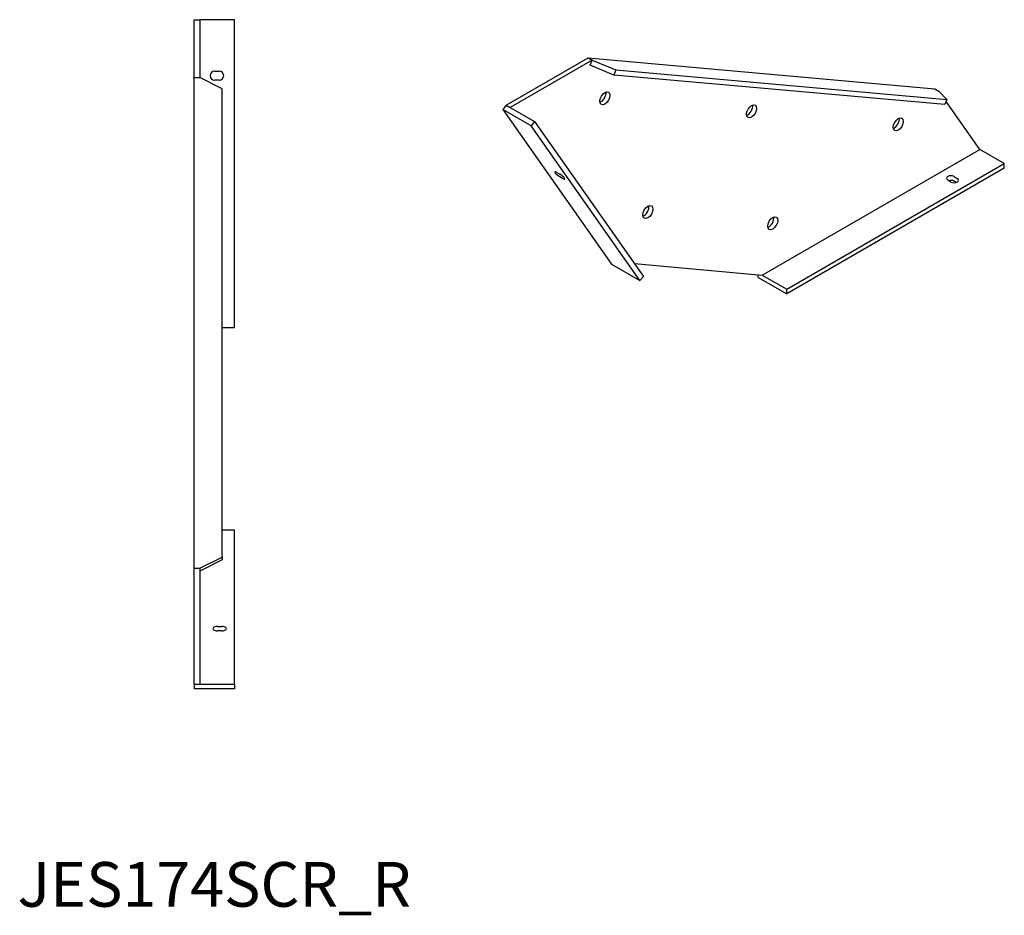
# Model space of a CAD drawing. Units: millimetres. Extents: x 415 to 1272, y 25 to 1139.
# Drawn here: x 756 to 1197, y 25 to 426 of the extents above; entities that cross this region are included whole.
import ezdxf

# ---------------------------------------------------------------- set-up
doc = ezdxf.new("R2010")
doc.units = ezdxf.units.MM
doc.layers.add('Part', color=7, linetype='Continuous', lineweight=25)
doc.layers.add('Text', color=7, linetype='Continuous', lineweight=25)
doc.styles.add('EU_style', font='arial.ttf')

msp = doc.modelspace()

# ---------------------------------------------------------------- linework, layer by layer
at = {"layer": 'Part'}
for p, q in [((834.51, 399.73), (834.51, 425.63)), ((834.51, 425.63), (837.01, 425.63)), ((837.01, 425.63), (837.01, 399.73)), ((852.51, 425.63), (837.01, 425.63)), ((852.51, 288.03), (852.51, 425.63)), ((974.04, 387.41), (1010.66, 408.56)), ((1012.43, 407.54), (975.8, 386.39)), ((1010.66, 408.56), (1165.77, 394.7)), ((1010.66, 408.56), (1012.43, 407.54)), ((1011.55, 405.26), (1012.43, 407.54)), ((1022.16, 400.86), (1011.55, 405.26)), ((1012.43, 407.54), (1023.04, 403.14)), ((843.71, 402.63), (845.71, 402.63)), ((1023.04, 403.14), (1022.16, 400.86)), ((1170.19, 387.64), (1022.16, 400.86)), ((1023.04, 403.14), (1171.07, 389.92)), ((834.51, 180.38), (834.51, 399.73)), ((834.51, 399.73), (837.01, 399.73)), ((847.01, 394.73), (837.01, 399.73)), ((845.71, 398.63), (843.71, 398.63)), ((847.01, 185.38), (847.01, 394.73)), ((1165.77, 394.7), (1167.53, 393.68)), ((1171.07, 389.92), (1167.53, 393.68)), ((1171.07, 389.92), (1170.19, 387.64)), ((1185.85, 367.63), (1170.75, 389.1)), ((974.04, 387.41), (972.51, 385.51)), ((972.51, 385.51), (1021.15, 316.3)), ((985.23, 378.16), (972.51, 385.51)), ((974.04, 387.41), (975.8, 386.39)), ((975.8, 386.39), (986.76, 380.06)), ((986.76, 380.06), (985.23, 378.16)), ((986.76, 380.06), (1035.41, 310.85)), ((1033.88, 308.95), (985.23, 378.16)), ((1088.55, 311.45), (1185.85, 367.63)), ((1196.81, 361.3), (1185.85, 367.63)), ((1099.51, 305.13), (1196.81, 361.3)), ((1196.81, 359.26), (1196.81, 361.3)), ((996.65, 357.37), (998.07, 356.55)), ((1196.81, 359.26), (1099.51, 303.09)), ((999.48, 354.54), (998.07, 355.36)), ((1172.91, 353.05), (1171.49, 353.87)), ((1174.32, 355.5), (1175.74, 354.69)), ((1175.34, 352.88), (1174.32, 353.46)), ((1021.15, 316.3), (1033.88, 308.95)), ((1031.4, 316.56), (1088.55, 311.45)), ((1035.41, 310.85), (1033.88, 308.95)), ((1086.78, 310.43), (1086.78, 311.61)), ((1086.78, 310.43), (1099.51, 303.09)), ((1088.55, 311.45), (1099.51, 305.13)), ((1099.51, 303.09), (1099.51, 305.13)), ((847.01, 288.03), (852.51, 288.03)), ((852.51, 197.38), (847.01, 197.38)), ((852.51, 128.58), (852.51, 197.38)), ((837.01, 180.38), (847.01, 185.38)), ((847.01, 185.38), (847.01, 184.13)), ((847.01, 184.13), (837.01, 179.13)), ((834.51, 128.58), (834.51, 180.38)), ((834.51, 180.38), (837.01, 180.38)), ((837.01, 180.38), (837.01, 128.58)), ((844.91, 154.33), (846.91, 154.33)), ((846.91, 152.33), (844.91, 152.33)), ((834.51, 128.58), (834.51, 126.42)), ((834.51, 128.58), (837.01, 128.58)), ((837.01, 128.58), (852.51, 128.58)), ((852.51, 128.58), (852.51, 126.42)), ((852.51, 126.42), (834.51, 126.42))]:
    msp.add_line(p, q, dxfattribs=at)
for centre, start, end in [((843.71, 400.63), 90, 270), ((845.71, 400.63), 270, 90)]:
    msp.add_arc(centre, 2, start, end, dxfattribs=at)
for centre in [(1018.21, 390.52), (1083.8, 384.66), (1149.38, 378.81), (1037.42, 339.59), (1093.26, 334.6)]:
    msp.add_ellipse(centre, major_axis=(1.6, 2.77), ratio=0.57735, dxfattribs=at)
for centre, major_axis, ratio, start_param, end_param in [((1016.44, 391.54), (1.6, 2.77), 0.57735, 3.726866, 5.697912), ((1082.03, 385.68), (1.6, 2.77), 0.57735, 3.726866, 5.697912), ((1147.61, 379.83), (1.6, 2.77), 0.57735, 3.726866, 5.697912), ((997.36, 356.36), (-1.56, 1.25), 0.211325, 5.344303, 8.485896), ((998.77, 355.55), (1.56, -1.25), 0.211325, 5.344303, 8.485896), ((1172.91, 354.69), (-2, 0), 0.57735, 3.926991, 7.068583), ((1172.91, 352.65), (-2, 0), 0.57735, 3.926991, 5.245107), ((1174.32, 353.87), (2, 0), 0.57735, 3.926991, 7.068583), ((1035.65, 340.61), (1.6, 2.77), 0.57735, 3.726866, 5.697912), ((1091.5, 335.62), (1.6, 2.77), 0.57735, 3.726866, 5.697912), ((844.91, 153.33), (-2, 0), 0.5, 4.712389, 7.853982), ((846.91, 153.33), (2, 0), 0.5, 4.712389, 7.853982)]:
    msp.add_ellipse(centre, major_axis=major_axis, ratio=ratio, start_param=start_param, end_param=end_param, dxfattribs=at)

# ---------------------------------------------------------------- texts
at = {"layer": 'Text', "insert": (843.51, 36.42), "char_height": 20, "width": 343.6746, "attachment_point": 5, "style": 'EU_style'}
msp.add_mtext('{JES174SCR_R}', dxfattribs=at)

doc.saveas('drawing.dxf')
